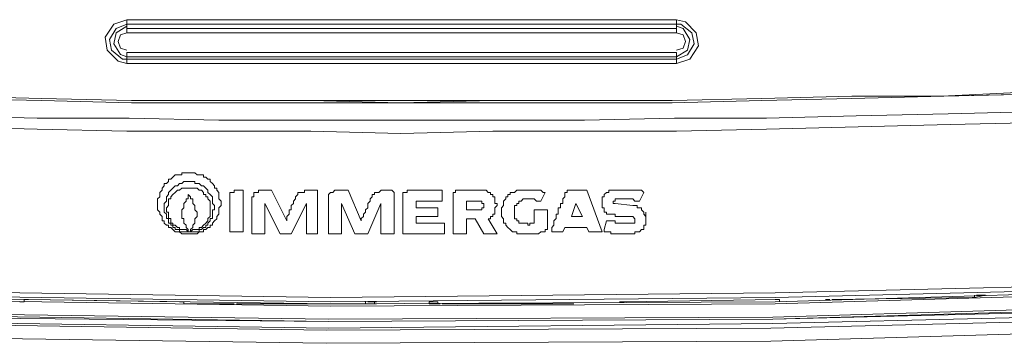
# Model space of a CAD drawing. Units: millimetres. Extents: x 652 to 3341, y 1227 to 2745.
# Drawn here: x 956 to 1037, y 1704 to 1731 of the extents above; entities that cross this region are included whole.
import ezdxf

# ---------------------------------------------------------------- set-up
doc = ezdxf.new("R2010")
doc.units = ezdxf.units.MM
doc.header["$MEASUREMENT"] = 0
doc.layers.add('Livello 1', color=7, linetype='Continuous', lineweight=0)

msp = doc.modelspace()

# ---------------------------------------------------------------- linework, layer by layer
at = {"layer": 'Livello 1', "color": 7, "lineweight": 9, "true_color": 0xffffff}
for points in [[(964.608, 1730.942), (963.528, 1730.582), (962.806, 1729.5), (962.987, 1728.419), (963.886, 1727.52), (964.608, 1727.343)], [(1009.82, 1730.942), (964.607, 1730.942)], [(964.608, 1729.86), (964.608, 1730.942)], [(1009.82, 1729.86), (1009.82, 1730.942)], [(1009.82, 1727.34), (1010.902, 1727.699), (1011.622, 1728.781), (1011.441, 1729.863), (1010.542, 1730.762), (1009.82, 1730.939)], [(964.608, 1730.582), (963.709, 1730.222), (963.169, 1729.321), (963.347, 1728.421), (964.249, 1727.699), (964.608, 1727.699)], [(964.608, 1730.399), (963.709, 1729.86), (963.528, 1728.961), (964.068, 1728.062), (964.608, 1727.879)], [(1009.82, 1730.582), (964.607, 1730.582)], [(964.608, 1730.22), (1009.822, 1730.22)], [(1009.82, 1727.699), (1010.721, 1728.059), (1011.26, 1728.958), (1011.082, 1729.86), (1010.18, 1730.582), (1009.82, 1730.582)], [(1009.82, 1727.879), (1010.721, 1728.421), (1010.902, 1729.321), (1010.361, 1730.22), (1009.82, 1730.402)], [(964.608, 1729.86), (964.068, 1729.68), (963.886, 1729.141), (964.068, 1728.601), (964.608, 1728.421)], [(1009.82, 1729.86), (964.607, 1729.86)], [(1009.82, 1728.421), (1010.361, 1728.601), (1010.542, 1729.138), (1010.361, 1729.68), (1009.82, 1729.86)], [(1009.82, 1727.879), (964.607, 1727.879)], [(964.608, 1728.239), (964.608, 1727.34)], [(964.608, 1728.239), (1009.822, 1728.239)], [(964.608, 1727.699), (1009.822, 1727.699)], [(1009.82, 1727.34), (1009.82, 1728.239)], [(950.197, 1724.64), (957.583, 1724.457), (964.968, 1724.28), (972.353, 1724.28), (979.739, 1724.28), (987.124, 1724.28), (994.688, 1724.28), (1002.074, 1724.28), (1009.459, 1724.28), (1016.845, 1724.457), (1024.23, 1724.64), (1031.615, 1724.64), (1039.002, 1724.999), (1046.565, 1725.179), (1053.95, 1725.359), (1061.336, 1725.722), (1068.721, 1725.898), (1076.106, 1726.261), (1083.493, 1726.621), (1090.875, 1727.16), (1098.261, 1727.52)], [(950.198, 1724.46), (957.583, 1724.28), (964.97, 1724.1), (972.354, 1724.1), (979.739, 1724.1), (987.126, 1724.1), (994.689, 1724.1), (1002.074, 1724.1), (1009.46, 1724.1), (1016.845, 1724.28), (1024.232, 1724.46), (1031.795, 1724.64), (1039.18, 1724.82), (1046.567, 1724.999), (1053.951, 1725.179), (1061.336, 1725.539), (1068.723, 1725.898), (1076.105, 1726.261), (1083.671, 1726.621), (1091.058, 1726.98), (1098.442, 1727.34)], [(950.2, 1724.64), (957.582, 1724.46), (964.968, 1724.28), (972.353, 1724.28), (979.739, 1724.28), (987.124, 1724.098), (994.688, 1724.28), (1002.074, 1724.28), (1009.459, 1724.28), (1016.844, 1724.46), (1024.23, 1724.64), (1031.615, 1724.64), (1039, 1724.82), (1046.565, 1725.179), (1053.95, 1725.359), (1061.336, 1725.719), (1068.721, 1725.901), (1076.106, 1726.261), (1083.493, 1726.621), (1090.878, 1727.16), (1098.26, 1727.52)], [(1009.82, 1727.34), (964.607, 1727.34)], [(949.657, 1723.019), (957.225, 1722.839), (964.788, 1722.839), (972.173, 1722.659), (979.741, 1722.659), (987.126, 1722.659), (994.689, 1722.659), (1002.257, 1722.659), (1009.639, 1722.839), (1017.205, 1722.839), (1024.591, 1723.019), (1032.155, 1723.199), (1039.721, 1723.378), (1047.107, 1723.558), (1054.671, 1723.918), (1062.056, 1724.1), (1069.622, 1724.46), (1077.008, 1724.82), (1084.572, 1725.179), (1092.138, 1725.539), (1099.524, 1726.081)], [(949.659, 1722.12), (957.222, 1721.94), (964.608, 1721.76), (972.175, 1721.76), (979.738, 1721.76), (987.124, 1721.577), (994.691, 1721.76), (1002.254, 1721.76), (1009.82, 1721.76), (1017.206, 1721.94), (1024.77, 1722.12), (1032.336, 1722.3), (1039.722, 1722.476), (1047.286, 1722.659), (1054.852, 1722.839), (1062.238, 1723.199), (1069.802, 1723.558), (1077.368, 1723.918), (1084.754, 1724.28), (1092.318, 1724.64), (1099.703, 1724.999)], [(967.13, 1715.998), (967.13, 1716.18), (967.311, 1716.357), (967.311, 1716.537), (967.311, 1716.717), (967.49, 1716.897), (967.49, 1717.079), (967.671, 1717.256), (967.671, 1717.439), (967.852, 1717.439), (968.03, 1717.619), (968.03, 1717.799), (968.212, 1717.799), (968.393, 1717.978), (968.57, 1718.158), (968.751, 1718.158), (968.932, 1718.158), (969.111, 1718.158), (969.111, 1718.338), (969.292, 1718.338), (969.473, 1718.338), (969.652, 1718.338), (969.833, 1718.338), (970.011, 1718.338), (970.192, 1718.338), (970.374, 1718.158), (970.551, 1718.158), (970.732, 1718.158), (970.913, 1718.158), (970.913, 1717.978), (971.091, 1717.978), (971.273, 1717.799), (971.454, 1717.799), (971.454, 1717.619), (971.632, 1717.439), (971.814, 1717.256), (971.814, 1717.079), (971.995, 1717.079), (971.995, 1716.897), (972.173, 1716.717), (972.173, 1716.537), (972.173, 1716.357), (972.173, 1716.18), (972.354, 1715.998), (972.354, 1715.818), (972.354, 1715.638), (972.173, 1715.458), (972.173, 1715.276), (972.173, 1715.099), (972.173, 1714.916), (971.995, 1714.739), (971.995, 1714.556), (971.814, 1714.377), (971.632, 1714.2), (971.632, 1714.017), (971.454, 1714.017), (971.454, 1713.837), (971.273, 1713.837), (971.091, 1713.657), (970.913, 1713.657), (970.913, 1713.478), (970.732, 1713.478), (970.551, 1713.478), (970.374, 1713.298), (970.192, 1713.298), (970.011, 1713.298), (969.833, 1713.298), (969.652, 1713.298), (969.473, 1713.298), (969.292, 1713.298), (969.111, 1713.298), (968.932, 1713.478), (968.751, 1713.478), (968.57, 1713.478), (968.393, 1713.657), (968.212, 1713.837), (968.03, 1713.837), (968.03, 1714.017), (967.852, 1714.017), (967.671, 1714.2), (967.671, 1714.377), (967.49, 1714.377), (967.49, 1714.556), (967.49, 1714.739), (967.311, 1714.916), (967.311, 1715.099), (967.13, 1715.276), (967.13, 1715.458), (967.13, 1715.638), (967.13, 1715.818)], [(967.671, 1715.458), (967.671, 1715.276), (967.671, 1715.099), (967.852, 1714.916), (967.852, 1714.736), (967.852, 1714.559), (968.03, 1714.559), (968.03, 1714.377), (968.03, 1714.2), (968.212, 1714.2), (968.212, 1714.017), (968.393, 1714.017), (968.393, 1713.837), (968.57, 1713.837), (968.57, 1713.657), (968.751, 1713.657), (968.932, 1713.657), (968.932, 1713.478), (969.111, 1713.478), (969.292, 1713.478), (969.473, 1713.478), (969.652, 1713.478), (969.833, 1713.478), (970.014, 1713.478), (970.192, 1713.478), (970.374, 1713.478), (970.551, 1713.478), (970.551, 1713.657), (970.732, 1713.657), (970.913, 1713.837), (971.091, 1713.837), (971.091, 1714.017), (971.273, 1714.017), (971.273, 1714.2), (971.454, 1714.377), (971.454, 1714.559), (971.632, 1714.559), (971.632, 1714.736), (971.632, 1714.916), (971.632, 1715.099), (971.632, 1715.276), (971.814, 1715.276), (971.814, 1715.458), (971.814, 1715.638), (971.632, 1715.818), (971.632, 1715.998), (971.632, 1716.178), (971.632, 1716.357), (971.454, 1716.54), (971.273, 1716.717), (971.273, 1716.897), (971.091, 1717.079), (970.913, 1717.256), (970.732, 1717.256), (970.551, 1717.439), (970.374, 1717.439), (970.192, 1717.439), (970.192, 1717.619), (970.014, 1717.619), (969.833, 1717.619), (969.652, 1717.619), (969.473, 1717.619), (969.292, 1717.619), (969.111, 1717.439), (968.932, 1717.439), (968.751, 1717.256), (968.57, 1717.256), (968.393, 1717.079), (968.212, 1716.897), (968.03, 1716.717), (968.03, 1716.54), (967.852, 1716.357), (967.852, 1716.178), (967.852, 1715.998), (967.671, 1715.818), (967.671, 1715.638), (967.671, 1715.458)], [(967.851, 1715.458), (967.851, 1715.458), (968.032, 1715.638), (968.032, 1715.818), (968.032, 1715.998), (968.032, 1716.178), (968.21, 1716.178), (968.21, 1716.357), (968.392, 1716.54), (968.573, 1716.717), (968.751, 1716.897), (968.932, 1716.897), (969.114, 1717.079), (969.292, 1717.079), (969.472, 1717.079), (969.653, 1717.079), (969.831, 1717.079), (970.013, 1717.079), (970.194, 1717.079), (970.372, 1717.079), (970.554, 1716.897), (970.732, 1716.897), (970.913, 1716.717), (970.913, 1716.54), (971.094, 1716.54), (971.094, 1716.357), (971.273, 1716.357), (971.273, 1716.178), (971.453, 1715.998), (971.453, 1715.818), (971.453, 1715.638), (971.453, 1715.458), (971.453, 1715.276)], [(969.652, 1716.537), (969.652, 1716.357), (969.652, 1716.178), (969.47, 1716.178), (969.47, 1715.998), (969.293, 1715.815), (969.293, 1715.638), (969.293, 1715.458), (969.112, 1715.279), (969.112, 1715.099), (969.112, 1714.916)], [(970.372, 1714.919), (970.372, 1714.919), (970.372, 1715.099), (970.191, 1715.276), (970.191, 1715.458), (970.191, 1715.635), (970.013, 1715.818), (970.013, 1715.998), (970.013, 1716.178), (969.831, 1716.178), (969.831, 1716.357), (969.652, 1716.54)], [(973.255, 1716.717), (973.074, 1716.717)], [(973.075, 1716.537), (973.075, 1716.537), (973.075, 1716.72)], [(973.075, 1716.357), (973.075, 1716.357), (973.075, 1716.54)], [(973.075, 1716.357), (973.075, 1716.357)], [(973.075, 1716.357), (973.075, 1716.357)], [(973.075, 1716.357), (973.075, 1716.178)], [(973.255, 1716.717), (973.255, 1716.717), (973.436, 1716.717), (973.436, 1716.9), (973.615, 1716.9), (973.796, 1716.9), (973.976, 1716.9), (974.154, 1716.9)], [(974.155, 1716.897), (974.155, 1713.478)], [(974.876, 1716.357), (975.057, 1716.357), (975.057, 1716.54), (975.057, 1716.717), (975.236, 1716.717), (975.417, 1716.717), (975.417, 1716.9), (975.597, 1716.9), (975.775, 1716.9), (975.956, 1716.9), (976.138, 1716.9), (976.316, 1716.9), (976.497, 1716.9)], [(974.876, 1713.657), (974.876, 1714.017), (974.876, 1714.379), (974.876, 1714.739), (974.876, 1715.099), (974.876, 1715.455), (974.876, 1715.638), (974.876, 1715.998), (974.876, 1716.357)], [(974.876, 1716.357), (974.876, 1716.357)], [(977.757, 1714.377), (976.496, 1716.9)], [(977.757, 1714.556), (977.757, 1714.739), (977.938, 1714.916), (977.938, 1715.099), (977.938, 1715.276), (978.117, 1715.276), (978.117, 1715.458), (978.117, 1715.638), (978.298, 1715.818), (978.298, 1715.998), (978.479, 1716.18), (978.479, 1716.357), (978.658, 1716.537)], [(978.659, 1716.537), (978.659, 1716.537), (978.659, 1716.72), (978.839, 1716.72), (979.017, 1716.72), (979.199, 1716.72), (979.199, 1716.897), (979.38, 1716.897), (979.558, 1716.897), (979.739, 1716.897), (979.921, 1716.897), (980.099, 1716.897), (980.28, 1716.897), (980.28, 1716.72)], [(978.659, 1716.537), (978.659, 1716.537)], [(980.28, 1716.717), (980.28, 1713.298)], [(981.181, 1716.357), (981.181, 1716.357), (981.181, 1716.54), (981.362, 1716.717), (981.54, 1716.717), (981.72, 1716.9), (981.901, 1716.9), (982.08, 1716.9), (982.261, 1716.9), (982.442, 1716.9), (982.621, 1716.9), (982.802, 1716.9)], [(981.181, 1713.657), (981.181, 1714.017), (981.181, 1714.379), (981.181, 1714.739), (981.181, 1715.099), (981.181, 1715.455), (981.181, 1715.638), (981.181, 1715.998), (981.181, 1716.357)], [(983.882, 1714.377), (982.8, 1716.9)], [(983.882, 1714.377), (983.882, 1714.559), (984.063, 1714.736), (984.063, 1714.919), (984.242, 1715.099), (984.242, 1715.279), (984.423, 1715.458), (984.423, 1715.635), (984.423, 1715.818), (984.604, 1715.998), (984.604, 1716.178), (984.783, 1716.357), (984.783, 1716.54)], [(984.783, 1716.537), (984.964, 1716.537), (984.964, 1716.72), (985.142, 1716.72), (985.323, 1716.72), (985.505, 1716.897), (985.683, 1716.897), (985.864, 1716.897), (986.046, 1716.897), (986.222, 1716.897), (986.404, 1716.897), (986.585, 1716.72)], [(984.783, 1716.537), (984.783, 1716.537)], [(986.584, 1716.717), (986.584, 1713.298)], [(987.484, 1716.717), (987.303, 1716.717)], [(987.304, 1716.537), (987.304, 1716.537), (987.304, 1716.72)], [(987.304, 1716.357), (987.304, 1716.357), (987.304, 1716.54)], [(987.304, 1716.537), (987.304, 1716.537)], [(987.304, 1716.357), (987.304, 1716.357)], [(987.304, 1716.357), (987.304, 1716.178)], [(987.484, 1716.717), (987.484, 1716.717), (987.665, 1716.717), (987.665, 1716.9), (987.844, 1716.9), (988.025, 1716.9), (988.206, 1716.9), (988.384, 1716.9), (988.566, 1716.9), (988.747, 1716.9), (988.925, 1716.9), (989.107, 1716.9), (989.288, 1716.9), (989.465, 1716.9), (989.646, 1716.9), (989.827, 1716.9), (990.006, 1716.9), (990.187, 1716.9), (990.368, 1716.9), (990.546, 1716.9)], [(990.546, 1715.998), (990.546, 1716.897)], [(991.447, 1716.717), (991.447, 1716.717), (991.628, 1716.717), (991.628, 1716.9), (991.806, 1716.9), (991.988, 1716.9), (992.169, 1716.9), (992.347, 1716.9), (992.529, 1716.9), (992.71, 1716.9), (992.888, 1716.9), (993.068, 1716.9), (993.249, 1716.9), (993.428, 1716.9), (993.609, 1716.9), (993.79, 1716.9), (993.968, 1716.9)], [(991.447, 1716.537), (991.447, 1716.537), (991.447, 1716.72)], [(991.447, 1716.357), (991.447, 1716.357), (991.447, 1716.54)], [(991.447, 1716.178), (991.447, 1716.36)], [(993.968, 1716.897), (993.968, 1716.897), (994.15, 1716.897), (994.328, 1716.717), (994.509, 1716.717), (994.509, 1716.54), (994.691, 1716.54), (994.691, 1716.357), (994.869, 1716.357), (994.869, 1716.178), (994.869, 1715.998), (994.869, 1715.818), (995.05, 1715.818), (995.05, 1715.638)], [(995.41, 1715.279), (995.41, 1715.458), (995.591, 1715.638), (995.591, 1715.818), (995.591, 1716.001), (995.769, 1716.178), (995.769, 1716.357), (995.951, 1716.357), (995.951, 1716.537), (996.132, 1716.537), (996.132, 1716.717), (996.31, 1716.717), (996.492, 1716.717), (996.673, 1716.9), (996.851, 1716.9), (997.032, 1716.9), (997.212, 1716.9), (997.391, 1716.9), (997.572, 1716.9)], [(997.572, 1716.897), (997.753, 1716.897), (997.931, 1716.897), (998.113, 1716.897), (998.294, 1716.897), (998.471, 1716.897), (998.652, 1716.897), (998.833, 1716.717), (999.012, 1716.717)], [(998.652, 1715.998), (999.012, 1716.717)], [(1000.273, 1715.458), (1000.273, 1715.458), (1000.273, 1715.638), (1000.273, 1715.818), (1000.454, 1715.818), (1000.454, 1715.998), (1000.454, 1716.178), (1000.633, 1716.357), (1000.633, 1716.54), (1000.633, 1716.717), (1000.814, 1716.717), (1000.814, 1716.897), (1000.995, 1716.897), (1001.174, 1716.897), (1001.355, 1716.897), (1001.536, 1716.897), (1001.714, 1716.897), (1001.896, 1716.897), (1002.076, 1716.897), (1002.254, 1716.897), (1002.435, 1716.897)], [(1003.695, 1713.478), (1002.434, 1716.9)], [(1003.695, 1715.998), (1003.695, 1715.998), (1003.695, 1716.18), (1003.695, 1716.357), (1003.876, 1716.357), (1003.876, 1716.537), (1004.055, 1716.717), (1004.236, 1716.717), (1004.236, 1716.897), (1004.417, 1716.897), (1004.596, 1716.897), (1004.777, 1716.897), (1004.958, 1716.897), (1005.137, 1716.897), (1005.318, 1716.897), (1005.499, 1716.897), (1005.676, 1716.897)], [(1005.677, 1716.897), (1005.677, 1716.897), (1005.859, 1716.897), (1006.037, 1716.897), (1006.218, 1716.897), (1006.399, 1716.897), (1006.576, 1716.897), (1006.758, 1716.897), (1006.939, 1716.897), (1007.117, 1716.717)], [(1006.758, 1715.998), (1007.117, 1716.717)], [(967.13, 1715.998), (967.13, 1715.818)], [(973.075, 1716.178), (973.075, 1716.178)], [(973.075, 1716.178), (973.075, 1715.998)], [(973.075, 1715.998), (973.075, 1715.998)], [(973.075, 1715.998), (973.075, 1715.998)], [(973.075, 1715.998), (973.075, 1715.818)], [(973.075, 1715.818), (973.075, 1715.818)], [(973.075, 1715.818), (973.075, 1715.818)], [(973.075, 1715.638), (973.075, 1715.818)], [(973.075, 1715.638), (973.075, 1715.638)], [(973.075, 1715.458), (973.075, 1715.638)], [(975.956, 1715.818), (975.956, 1713.298)], [(975.956, 1715.818), (977.219, 1713.298)], [(979.378, 1715.818), (978.117, 1713.298)], [(979.378, 1715.818), (979.378, 1713.298)], [(982.261, 1713.298), (982.261, 1715.818)], [(982.261, 1715.818), (983.341, 1713.298)], [(985.503, 1715.818), (984.423, 1713.298)], [(985.503, 1715.818), (985.503, 1713.298)], [(987.304, 1716.178), (987.304, 1716.178)], [(987.304, 1716.178), (987.304, 1716.178)], [(987.304, 1716.178), (987.304, 1715.998)], [(987.304, 1715.998), (987.304, 1715.998)], [(987.304, 1715.998), (987.304, 1715.998)], [(987.304, 1715.998), (987.304, 1715.998)], [(987.304, 1715.818), (987.304, 1715.998)], [(987.304, 1715.818), (987.304, 1715.818)], [(987.304, 1715.818), (987.304, 1715.635)], [(987.304, 1715.638), (987.304, 1715.638)], [(987.304, 1715.458), (987.304, 1715.638)], [(990.546, 1715.998), (988.384, 1715.998)], [(988.386, 1715.998), (988.386, 1715.458)], [(991.447, 1715.998), (991.447, 1716.18)], [(991.447, 1716.178), (991.447, 1716.178)], [(991.447, 1716.178), (991.447, 1716.178)], [(991.447, 1716.178), (991.447, 1716.178)], [(991.447, 1715.998), (991.447, 1715.998)], [(991.447, 1715.818), (991.447, 1715.998)], [(991.447, 1715.818), (991.447, 1715.818), (991.447, 1715.635), (991.447, 1715.458), (991.447, 1715.279)], [(992.529, 1715.279), (992.529, 1716.001)], [(992.529, 1715.998), (993.79, 1715.998)], [(993.609, 1715.279), (993.79, 1715.279), (993.79, 1715.458), (993.968, 1715.458), (993.968, 1715.638)], [(993.968, 1715.638), (993.968, 1715.638), (993.968, 1715.818), (993.789, 1715.818), (993.789, 1715.998)], [(995.05, 1715.638), (994.869, 1715.455), (994.869, 1715.279), (994.869, 1715.096), (994.869, 1714.919), (994.691, 1714.919), (994.691, 1714.739), (994.509, 1714.739), (994.509, 1714.556), (994.328, 1714.556)], [(995.05, 1715.638), (995.05, 1715.638)], [(997.572, 1716.178), (997.391, 1716.178), (997.212, 1716.178), (997.031, 1715.998), (996.85, 1715.998), (996.85, 1715.818), (996.671, 1715.818), (996.671, 1715.638), (996.49, 1715.638), (996.49, 1715.458), (996.49, 1715.279), (996.49, 1715.096), (996.49, 1714.919), (996.49, 1714.736), (996.49, 1714.556), (996.671, 1714.556), (996.671, 1714.379), (996.85, 1714.379), (996.85, 1714.197), (997.031, 1714.197), (997.212, 1714.197), (997.391, 1714.197), (997.572, 1714.197), (997.572, 1714.02), (997.753, 1714.02), (997.753, 1714.197), (997.931, 1714.197), (998.113, 1714.197)], [(998.652, 1715.998), (998.652, 1715.998), (998.471, 1715.998), (998.292, 1715.998), (998.111, 1716.18), (997.93, 1716.18), (997.753, 1716.18), (997.572, 1716.18)], [(997.572, 1716.178), (997.572, 1716.178)], [(1001.535, 1715.818), (1001.175, 1714.736)], [(1001.535, 1715.818), (1002.074, 1714.736)], [(1003.695, 1715.998), (1003.695, 1715.998)], [(1004.597, 1714.919), (1004.597, 1714.919), (1004.416, 1714.919), (1004.238, 1714.919), (1004.056, 1714.919), (1004.056, 1715.099), (1003.875, 1715.099), (1003.875, 1715.276), (1003.875, 1715.458), (1003.697, 1715.458), (1003.697, 1715.635), (1003.697, 1715.818), (1003.697, 1715.998)], [(1004.597, 1715.998), (1004.778, 1715.998)], [(1004.597, 1715.998), (1004.597, 1715.998), (1004.597, 1715.818), (1004.778, 1715.818)], [(1004.957, 1716.178), (1004.775, 1716.178), (1004.775, 1715.998)], [(1006.218, 1715.638), (1004.777, 1715.818)], [(1004.957, 1716.178), (1004.957, 1716.178)], [(1005.498, 1716.178), (1005.498, 1716.178), (1005.316, 1716.178), (1005.138, 1716.178), (1004.957, 1716.178)], [(1004.957, 1716.178), (1004.957, 1716.178)], [(1006.758, 1715.998), (1006.576, 1715.998), (1006.399, 1715.998), (1006.218, 1716.18), (1006.037, 1716.18), (1005.859, 1716.18), (1005.677, 1716.18), (1005.496, 1716.18)], [(1006.218, 1715.638), (1006.399, 1715.638), (1006.576, 1715.638), (1006.576, 1715.455), (1006.758, 1715.455), (1006.939, 1715.455), (1006.939, 1715.279), (1007.117, 1715.096), (1007.117, 1714.919), (1007.299, 1714.739), (1007.299, 1714.556)], [(1006.758, 1715.998), (1006.758, 1715.998)], [(969.652, 1713.478), (969.47, 1713.657), (969.293, 1713.657), (969.112, 1713.657), (968.931, 1713.657), (968.931, 1713.837), (968.753, 1713.837), (968.571, 1714.017), (968.39, 1714.017), (968.39, 1714.2), (968.212, 1714.2), (968.212, 1714.377), (968.212, 1714.559), (968.03, 1714.559), (968.03, 1714.736), (968.03, 1714.919), (968.03, 1715.099), (967.849, 1715.099), (967.849, 1715.276)], [(967.851, 1715.458), (967.851, 1715.276)], [(969.112, 1714.919), (969.112, 1714.919)], [(969.112, 1714.919), (969.112, 1714.736), (969.112, 1714.559), (969.293, 1714.559), (969.293, 1714.377), (969.293, 1714.2), (969.47, 1714.017), (969.47, 1713.837), (969.652, 1713.657), (969.652, 1713.478)], [(971.454, 1715.279), (971.454, 1715.279), (971.454, 1715.096), (971.454, 1714.919), (971.454, 1714.736), (971.273, 1714.559), (971.273, 1714.377), (971.094, 1714.197), (970.913, 1714.02), (970.732, 1713.837), (970.554, 1713.837), (970.554, 1713.657), (970.372, 1713.657), (970.191, 1713.657), (970.013, 1713.657), (969.831, 1713.478)], [(969.831, 1713.657), (970.013, 1713.837), (970.013, 1714.017), (970.191, 1714.197), (970.191, 1714.379), (970.191, 1714.556), (970.372, 1714.739), (970.372, 1714.916)], [(973.075, 1715.458), (973.075, 1715.458)], [(973.075, 1715.279), (973.075, 1715.458)], [(973.075, 1715.099), (973.075, 1715.279)], [(973.075, 1715.099), (973.075, 1715.099)], [(973.075, 1714.919), (973.075, 1715.099)], [(973.075, 1714.919), (973.075, 1714.919)], [(973.075, 1714.736), (973.075, 1714.919)], [(973.075, 1714.556), (973.075, 1714.739)], [(987.304, 1715.458), (987.304, 1715.458)], [(987.304, 1715.458), (987.304, 1715.276)], [(987.304, 1715.279), (987.304, 1715.096)], [(987.304, 1715.099), (987.304, 1715.099)], [(987.304, 1715.099), (987.304, 1714.916)], [(987.304, 1714.919), (987.304, 1714.919)], [(987.304, 1714.919), (987.304, 1714.736)], [(987.304, 1714.736), (987.304, 1714.556)], [(990.187, 1714.736), (988.384, 1714.736)], [(988.386, 1715.458), (990.188, 1715.458)], [(988.386, 1714.736), (988.386, 1714.197)], [(990.187, 1715.458), (990.187, 1714.736)], [(991.447, 1715.279), (991.447, 1715.279)], [(991.447, 1715.279), (991.447, 1715.096)], [(991.447, 1715.099), (991.447, 1714.916)], [(991.447, 1714.919), (991.447, 1714.736)], [(991.447, 1714.736), (991.447, 1714.736)], [(991.447, 1714.736), (991.447, 1714.556)], [(992.529, 1715.279), (993.609, 1715.279)], [(995.41, 1715.279), (995.41, 1715.096)], [(999.193, 1713.657), (999.193, 1713.657), (999.012, 1713.657), (999.012, 1713.475), (998.833, 1713.475), (998.652, 1713.475), (998.471, 1713.298), (998.292, 1713.298), (998.111, 1713.298), (997.93, 1713.298), (997.753, 1713.298), (997.572, 1713.298), (997.391, 1713.298), (997.212, 1713.298), (997.031, 1713.298), (996.85, 1713.298), (996.671, 1713.298), (996.671, 1713.475), (996.49, 1713.475), (996.309, 1713.475), (996.13, 1713.657), (995.949, 1713.837), (995.772, 1714.017), (995.772, 1714.197), (995.591, 1714.197), (995.591, 1714.379), (995.591, 1714.556), (995.41, 1714.739), (995.41, 1714.916), (995.41, 1715.099)], [(998.113, 1715.279), (998.113, 1714.197)], [(998.113, 1715.279), (999.193, 1715.279)], [(999.193, 1713.657), (999.193, 1715.279)], [(999.734, 1714.017), (999.734, 1714.2), (999.734, 1714.377), (999.915, 1714.559), (999.915, 1714.736), (999.915, 1714.916), (1000.092, 1714.916), (1000.092, 1715.099), (1000.092, 1715.276), (1000.092, 1715.458), (1000.273, 1715.458)], [(1001.174, 1714.736), (1002.074, 1714.736)], [(1004.597, 1714.919), (1004.778, 1714.919)], [(1005.137, 1714.736), (1005.137, 1714.736), (1004.955, 1714.736), (1004.778, 1714.736), (1004.778, 1714.919)], [(1005.137, 1714.736), (1005.318, 1714.736)], [(1006.218, 1714.736), (1006.037, 1714.736), (1005.859, 1714.736), (1005.677, 1714.736), (1005.318, 1714.736)], [(1006.218, 1714.736), (1006.399, 1714.556)], [(1007.299, 1715.099), (1007.299, 1714.739)], [(973.075, 1714.377), (973.075, 1714.559)], [(973.075, 1714.556), (973.075, 1714.556)], [(973.075, 1714.377), (973.075, 1714.197), (973.075, 1714.017)], [(973.075, 1714.017), (973.075, 1713.837)], [(977.757, 1714.556), (977.757, 1714.377)], [(987.304, 1714.556), (987.304, 1714.556)], [(987.304, 1714.556), (987.304, 1714.377)], [(987.304, 1714.377), (987.304, 1714.197)], [(987.304, 1714.197), (987.304, 1714.017)], [(987.304, 1714.017), (987.304, 1713.837)], [(990.726, 1714.197), (988.384, 1714.197)], [(990.726, 1714.197), (990.726, 1713.298)], [(991.447, 1714.556), (991.447, 1714.377), (991.447, 1714.2)], [(991.447, 1714.197), (991.447, 1714.017)], [(991.447, 1714.017), (991.447, 1714.017), (991.447, 1713.837)], [(993.249, 1714.556), (992.527, 1714.556)], [(992.529, 1714.556), (992.529, 1713.298)], [(993.968, 1713.298), (993.248, 1714.556)], [(995.05, 1713.298), (994.328, 1714.556)], [(999.552, 1713.478), (999.552, 1713.657), (999.552, 1713.837), (999.734, 1714.017)], [(1004.056, 1714.377), (1003.875, 1713.654)], [(1004.056, 1714.377), (1004.238, 1714.377), (1004.416, 1714.377), (1004.597, 1714.377), (1004.778, 1714.377), (1004.778, 1714.197), (1004.955, 1714.197), (1005.137, 1714.197), (1005.318, 1714.197), (1005.496, 1714.197)], [(1007.299, 1714.377), (1007.299, 1714.377), (1007.299, 1714.197), (1007.299, 1714.017), (1007.117, 1714.017), (1007.117, 1713.837), (1007.117, 1713.654), (1006.939, 1713.654), (1006.758, 1713.478), (1006.576, 1713.478), (1006.398, 1713.478), (1006.398, 1713.298), (1006.217, 1713.298), (1006.036, 1713.298), (1005.859, 1713.298), (1005.677, 1713.298), (1005.496, 1713.298)], [(1005.677, 1714.197), (1005.496, 1714.197)], [(1005.677, 1714.197), (1005.677, 1714.197), (1005.859, 1714.197), (1006.037, 1714.197), (1006.218, 1714.197)], [(1006.398, 1714.197), (1006.217, 1714.197)], [(1006.398, 1714.377), (1006.398, 1714.377), (1006.398, 1714.559)], [(1006.398, 1714.197), (1006.398, 1714.197), (1006.398, 1714.379)], [(1006.398, 1714.377), (1006.398, 1714.377)], [(1007.299, 1714.377), (1007.299, 1714.559)], [(969.652, 1713.478), (969.652, 1713.478)], [(969.831, 1713.657), (969.831, 1713.475)], [(974.155, 1713.478), (973.074, 1713.478)], [(973.075, 1713.478), (973.075, 1713.657), (973.075, 1713.837)], [(973.075, 1713.478), (973.075, 1713.478)], [(974.876, 1713.657), (974.876, 1713.298)], [(975.956, 1713.298), (974.876, 1713.298)], [(978.118, 1713.298), (977.218, 1713.298)], [(980.28, 1713.298), (979.38, 1713.298)], [(982.261, 1713.298), (981.179, 1713.298)], [(981.181, 1713.657), (981.181, 1713.298)], [(984.423, 1713.298), (983.341, 1713.298)], [(986.584, 1713.298), (985.503, 1713.298)], [(987.304, 1713.837), (987.304, 1713.657)], [(987.304, 1713.478), (987.304, 1713.657)], [(987.304, 1713.478), (987.304, 1713.295)], [(990.726, 1713.298), (987.306, 1713.298)], [(991.447, 1713.478), (991.447, 1713.657), (991.447, 1713.837)], [(991.447, 1713.478), (991.447, 1713.295)], [(992.529, 1713.298), (991.447, 1713.298)], [(995.05, 1713.298), (993.968, 1713.298)], [(999.552, 1713.478), (999.552, 1713.478)], [(1000.453, 1713.478), (999.554, 1713.478)], [(1000.634, 1713.837), (1000.453, 1713.478)], [(1000.634, 1713.837), (1002.437, 1713.837)], [(1002.615, 1713.478), (1002.434, 1713.837)], [(1002.615, 1713.478), (1003.697, 1713.478)], [(1005.498, 1713.298), (1005.316, 1713.298), (1005.138, 1713.298), (1004.957, 1713.298), (1004.775, 1713.298), (1004.597, 1713.298), (1004.416, 1713.298), (1004.416, 1713.478), (1004.235, 1713.478), (1004.056, 1713.478), (1003.876, 1713.478), (1003.876, 1713.657)], [(871.664, 1711.677), (908.229, 1709.696), (944.794, 1708.614), (981.359, 1708.075), (1017.924, 1708.437), (1054.489, 1709.336), (1091.059, 1710.955), (1102.946, 1711.677)], [(871.664, 1711.317), (908.229, 1709.336), (944.794, 1708.255), (981.359, 1707.718), (1017.924, 1708.078), (1054.489, 1708.977), (1091.059, 1710.598), (1102.946, 1711.317)], [(871.664, 1711.137), (908.229, 1709.157), (944.794, 1708.075), (981.359, 1707.535), (1017.924, 1707.715), (1054.489, 1708.797), (1091.059, 1710.415), (1102.946, 1711.137)], [(871.664, 1710.957), (908.229, 1708.977), (944.794, 1707.895), (981.359, 1707.358), (1017.924, 1707.535), (1054.489, 1708.617), (1091.059, 1710.238), (1102.946, 1710.957)], [(871.484, 1709.876), (908.049, 1707.895), (944.614, 1706.816), (981.179, 1706.277), (1017.744, 1706.457), (1054.31, 1707.535), (1090.878, 1709.157), (1103.125, 1709.876)], [(871.484, 1709.696), (908.049, 1707.715), (944.614, 1706.633), (981.179, 1706.097), (1017.744, 1706.277), (1054.31, 1707.356), (1090.878, 1708.974), (1103.125, 1709.696)], [(871.484, 1709.696), (908.049, 1707.715), (944.614, 1706.457), (981.179, 1706.097), (1017.744, 1706.277), (1054.31, 1707.176), (1090.878, 1708.974), (1103.125, 1709.696)], [(871.484, 1709.157), (908.049, 1707.356), (944.614, 1706.094), (981.179, 1705.555), (1017.744, 1705.917), (1054.31, 1706.816), (1090.878, 1708.437), (1103.125, 1709.157)], [(871.304, 1708.977), (907.869, 1706.996), (944.434, 1705.914), (980.999, 1705.378), (1017.565, 1705.555), (1054.13, 1706.457), (1090.695, 1708.255), (1103.304, 1708.977)], [(1034.317, 1708.258), (1034.317, 1708.075)], [(1034.317, 1708.078), (1035.217, 1708.258)], [(1034.497, 1708.258), (1035.219, 1708.258)], [(1035.037, 1708.258), (1035.037, 1708.258)], [(871.304, 1707.895), (907.869, 1705.914), (944.434, 1704.835), (980.999, 1704.293), (1017.565, 1704.476), (1054.13, 1705.555), (1090.695, 1707.176), (1103.304, 1707.895)], [(956.143, 1707.715), (956.143, 1707.715), (955.962, 1707.715), (955.784, 1707.715)], [(956.323, 1707.895), (956.142, 1707.895)], [(956.143, 1707.895), (956.143, 1707.895)], [(956.143, 1707.895), (956.143, 1707.715)], [(956.143, 1707.715), (956.143, 1707.715)], [(956.323, 1707.895), (956.323, 1707.895)], [(956.323, 1707.895), (956.504, 1707.895)], [(956.323, 1707.895), (956.323, 1707.895)], [(956.323, 1707.895), (956.323, 1707.895)], [(956.323, 1707.895), (956.323, 1707.895)], [(956.503, 1707.895), (969.112, 1707.715)], [(968.932, 1707.715), (969.112, 1707.715)], [(969.292, 1707.715), (969.292, 1707.715), (969.111, 1707.715)], [(969.112, 1707.715), (969.112, 1707.715)], [(969.112, 1707.715), (969.112, 1707.715)], [(969.112, 1707.715), (969.112, 1707.715)], [(969.472, 1707.535), (969.472, 1707.535), (969.291, 1707.535)], [(969.292, 1707.715), (969.292, 1707.715)], [(969.292, 1707.715), (969.292, 1707.535)], [(969.472, 1707.535), (969.472, 1707.535)], [(969.472, 1707.535), (969.653, 1707.535)], [(969.472, 1707.535), (969.472, 1707.535)], [(969.652, 1707.535), (969.652, 1707.535)], [(969.652, 1707.535), (969.652, 1707.535)], [(969.652, 1707.535), (969.652, 1707.535)], [(969.652, 1707.535), (969.833, 1707.535)], [(969.831, 1707.535), (972.894, 1707.535)], [(972.894, 1707.535), (972.713, 1707.535)], [(972.714, 1707.535), (972.714, 1707.535)], [(973.075, 1707.535), (973.075, 1707.535), (972.894, 1707.535)], [(972.894, 1707.535), (972.894, 1707.535)], [(972.894, 1707.535), (972.894, 1707.535)], [(973.255, 1707.535), (973.255, 1707.535), (973.074, 1707.535)], [(973.075, 1707.535), (973.075, 1707.535)], [(973.075, 1707.535), (973.075, 1707.535)], [(973.075, 1707.535), (973.075, 1707.535)], [(973.255, 1707.535), (973.255, 1707.535)], [(973.255, 1707.535), (973.436, 1707.535)], [(973.255, 1707.535), (973.255, 1707.535)], [(973.435, 1707.535), (973.435, 1707.535)], [(973.435, 1707.535), (973.435, 1707.535)], [(973.435, 1707.535), (973.435, 1707.535)], [(973.615, 1707.535), (984.062, 1707.535)], [(984.242, 1707.535), (984.242, 1707.535), (984.06, 1707.535)], [(984.062, 1707.535), (984.062, 1707.535)], [(984.062, 1707.535), (984.062, 1707.535)], [(984.062, 1707.535), (984.062, 1707.535)], [(984.062, 1707.535), (984.062, 1707.535)], [(984.242, 1707.715), (984.242, 1707.535)], [(984.242, 1707.535), (984.242, 1707.535)], [(984.242, 1707.535), (984.242, 1707.535)], [(984.242, 1707.535), (985.142, 1707.535)], [(984.423, 1707.715), (985.144, 1707.715)], [(984.962, 1707.715), (984.962, 1707.535)], [(989.466, 1707.535), (989.466, 1707.718)], [(989.466, 1707.715), (990.187, 1707.715)], [(989.466, 1707.535), (990.365, 1707.535)], [(990.367, 1707.535), (990.367, 1707.535), (990.185, 1707.535)], [(990.187, 1707.715), (990.187, 1707.535)], [(990.187, 1707.535), (990.187, 1707.535)], [(990.367, 1707.535), (990.367, 1707.535)], [(990.367, 1707.535), (990.367, 1707.535)], [(990.367, 1707.535), (990.367, 1707.535)], [(990.367, 1707.535), (990.367, 1707.535)], [(990.546, 1707.535), (1000.994, 1707.535)], [(1000.994, 1707.535), (1001.175, 1707.535)], [(1000.994, 1707.535), (1000.994, 1707.535)], [(1000.994, 1707.535), (1000.994, 1707.535)], [(1001.355, 1707.535), (1001.355, 1707.535), (1001.174, 1707.535)], [(1001.355, 1707.535), (1001.355, 1707.535)], [(1005.137, 1707.715), (1005.137, 1707.715)], [(1005.137, 1707.715), (1005.137, 1707.715)], [(1005.137, 1707.715), (1005.137, 1707.715)], [(1005.137, 1707.715), (1005.137, 1707.715)], [(1005.316, 1707.715), (1005.137, 1707.715)], [(1005.316, 1707.715), (1005.498, 1707.715)], [(1005.316, 1707.715), (1005.316, 1707.715)], [(1005.316, 1707.715), (1005.316, 1707.715)], [(1005.316, 1707.715), (1005.316, 1707.715)], [(1005.498, 1707.715), (1018.107, 1707.898)], [(1017.926, 1707.895), (1018.107, 1707.895)], [(1018.285, 1707.715), (1018.285, 1707.715), (1018.285, 1707.898), (1018.106, 1707.898)], [(1018.106, 1707.895), (1018.106, 1707.895)], [(1018.106, 1707.895), (1018.106, 1707.895)], [(1018.285, 1707.715), (1018.285, 1707.715)], [(1022.248, 1707.895), (1022.248, 1707.895), (1022.067, 1707.895)], [(1022.068, 1707.895), (1022.068, 1707.895)], [(1022.068, 1707.895), (1022.068, 1707.895)], [(1022.248, 1707.895), (1022.248, 1707.895)], [(1022.429, 1707.895), (1022.248, 1707.895)], [(1022.248, 1707.895), (1022.248, 1707.895)], [(1022.248, 1707.895), (1022.248, 1707.895)], [(1022.429, 1707.895), (1022.429, 1707.895)], [(1022.429, 1707.895), (1022.429, 1707.895)], [(1022.609, 1707.895), (1034.137, 1708.078)], [(1034.317, 1708.078), (1034.317, 1708.078), (1034.135, 1708.078)], [(1034.137, 1708.078), (1034.137, 1708.078)], [(1034.137, 1708.078), (1034.137, 1708.078)], [(1034.137, 1708.078), (1034.137, 1708.078)], [(1034.137, 1708.078), (1034.137, 1708.078)], [(1034.137, 1708.078), (1034.137, 1708.078)], [(1034.317, 1708.078), (1034.317, 1708.078)], [(1034.317, 1708.078), (1034.317, 1708.078)]]:
    msp.add_lwpolyline(points, dxfattribs=at)

doc.saveas('drawing.dxf')
